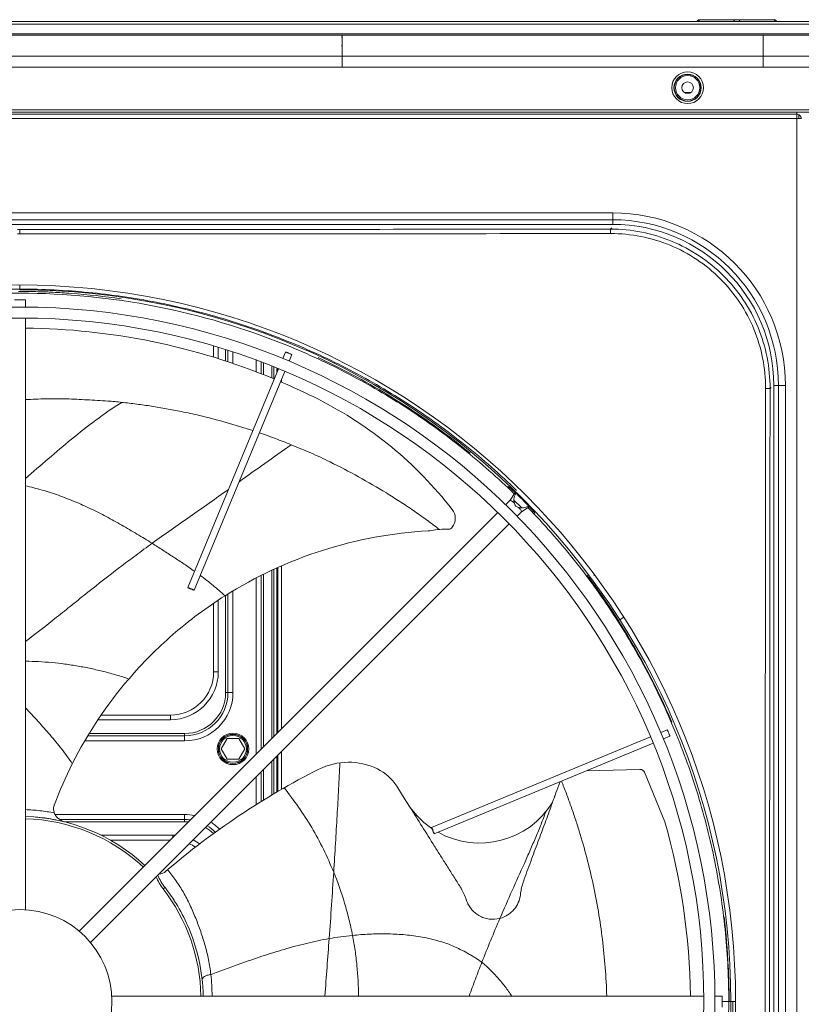
# Model space of a CAD drawing. Units: millimetres. Extents: x -81 to 1567, y 1375 to 2665.
# Drawn here: x 300 to 640, y 1974 to 2402 of the extents above; entities that cross this region are included whole.
import ezdxf

# ---------------------------------------------------------------- set-up
doc = ezdxf.new("R2010")
doc.units = ezdxf.units.MM
doc.layers.get('0').update_dxf_attribs({"lineweight": 15})

msp = doc.modelspace()

# ---------------------------------------------------------------- linework, layer by layer
at = {"linetype": 'Continuous'}
for p, q in [((627.75, 2401.7), (595.25, 2401.7)), ((-30, 2400.9), (1253.06, 2400.9)), ((1253, 2399.73), (-30, 2399.73)), ((-30, 2395.48), (1253, 2395.48)), ((1223, 2394.9), (0, 2394.9)), ((440, 2394.9), (439.99, 2393.93)), ((440, 2394.61), (440, 2385.82)), ((623, 2394.9), (623, 2381.12)), ((440, 2385.82), (-51.13, 2385.81)), ((440, 2385.82), (440, 2381.12)), ((1274.13, 2385.81), (440, 2385.82)), ((-51.2, 2381.11), (440, 2381.12)), ((440, 2381.12), (1274.19, 2381.11)), ((588.65, 2370.11), (591.58, 2370.11)), ((-81, 2362.51), (1304, 2362.51)), ((637.5, 2358.76), (-80.5, 2358.76)), ((-80, 2361.51), (1303, 2361.51)), ((-78.6, 2360.66), (637.5, 2360.66)), ((637.5, 1562.11), (637.5, 2361.51)), ((638.5, 2360.39), (638.5, 2358.66)), ((42.67, 2317.73), (557.57, 2317.73)), ((557.57, 2312.73), (557.57, 2317.73)), ((557.57, 2314.73), (42.67, 2314.73)), ((557.57, 2312.73), (42.67, 2312.73)), ((557.14, 2311.18), (556.64, 2310.68)), ((300.01, 2310.49), (299.01, 2310.49)), ((299.01, 2308.58), (300.01, 2308.58)), ((300.01, 2308.58), (300.01, 2310.49)), ((300, 2284.32), (300.01, 2286.39)), ((302.49, 2276.79), (302.49, 2279.89)), ((302.49, 2014.83), (302.49, 2271.99)), ((384.25, 2255), (384.25, 2259.83)), ((386.25, 2259.23), (386.25, 2254.38)), ((389.46, 2253.35), (389.46, 2258.24)), ((390.46, 2257.92), (390.46, 2253.03)), ((392.65, 2257.21), (392.65, 2252.29)), ((415.42, 2257.25), (414.23, 2254.39)), ((418.19, 2256.1), (417, 2253.24)), ((402.65, 2248.68), (402.65, 2253.73)), ((404.85, 2247.83), (404.85, 2252.92)), ((405.85, 2252.54), (405.85, 2247.43)), ((412.4, 2249.95), (373, 2154.85)), ((415.17, 2248.81), (375.78, 2153.71)), ((409.45, 2245.98), (409.45, 2251.14)), ((410.45, 2250.74), (410.45, 2245.56)), ((411.65, 2250.25), (411.65, 2248.16)), ((412.09, 2250.08), (412.09, 2249.21)), ((413.65, 2245.15), (413.65, 2244.21)), ((627.57, 1707.13), (627.57, 2242.73)), ((632.57, 2242.73), (627.57, 2242.73)), ((629.57, 1707.13), (629.57, 2242.73)), ((632.57, 2242.73), (632.57, 1707.13)), ((625.94, 2241.37), (626.44, 2241.87)), ((512.18, 2198.74), (511.96, 2198.83)), ((513.02, 2192.78), (515.22, 2196.18)), ((511.07, 2190.83), (513.02, 2192.78)), ((518.09, 2189.46), (514.64, 2192.9)), ((325.79, 2005.55), (507.68, 2187.44)), ((516.02, 2185.89), (517.97, 2187.83)), ((517.97, 2187.83), (521.35, 2190.02)), ((523.78, 2186.99), (523.69, 2187.21)), ((330.74, 2000.6), (512.63, 2182.49)), ((409.45, 2089.21), (409.45, 2162.37)), ((410.45, 2162.83), (410.45, 2090.21)), ((411.65, 2163.38), (411.65, 2091.41)), ((412.09, 2163.57), (412.09, 2091.85)), ((413.65, 2164.27), (413.65, 2093.41)), ((402.65, 2082.41), (402.65, 2159.01)), ((404.85, 2084.61), (404.85, 2160.13)), ((405.85, 2160.63), (405.85, 2085.61)), ((546.39, 2160.17), (547.18, 2159.22)), ((547.15, 2159.26), (546.44, 2160.11)), ((547.18, 2159.22), (547.21, 2159.19)), ((547.26, 2159.13), (547.29, 2159.08)), ((547.29, 2159.08), (547.33, 2159.04)), ((547.33, 2159.04), (547.37, 2158.99)), ((547.37, 2158.99), (547.43, 2158.91)), ((547.43, 2158.91), (547.49, 2158.83)), ((547.49, 2158.83), (547.55, 2158.75)), ((547.55, 2158.75), (547.58, 2158.71)), ((547.58, 2158.71), (547.58, 2158.71)), ((392.65, 2153.41), (392.65, 2109.23)), ((386.25, 2149.39), (386.25, 2118.23)), ((389.46, 2109.23), (389.46, 2151.45)), ((390.46, 2152.07), (390.46, 2109.23)), ((384.25, 2118.23), (384.25, 2148.05)), ((558.68, 2142.68), (559.97, 2140.68)), ((559.97, 2140.69), (559.97, 2140.69)), ((559.97, 2140.68), (560.02, 2140.59)), ((560.02, 2140.59), (560.08, 2140.51)), ((560.08, 2140.51), (560.13, 2140.42)), ((560.13, 2140.42), (560.16, 2140.37)), ((560.16, 2140.37), (560.19, 2140.32)), ((560.19, 2140.32), (560.22, 2140.27)), ((560.22, 2140.27), (560.25, 2140.22)), ((560.25, 2140.22), (560.28, 2140.17)), ((560.28, 2140.17), (560.3, 2140.13)), ((560.3, 2140.13), (560.32, 2140.11)), ((560.32, 2140.11), (560.33, 2140.08)), ((560.94, 2139), (560.33, 2140.08)), ((562.2, 2141.78), (560.55, 2140.64)), ((560.87, 2138.96), (560.84, 2139)), ((560.87, 2138.96), (560.84, 2139)), ((560.87, 2139.12), (560.91, 2139.05)), ((384.25, 2118.23), (386.25, 2118.23)), ((389.46, 2109.23), (392.65, 2109.23)), ((365.45, 2097.43), (334.02, 2097.43)), ((335.37, 2099.43), (365.45, 2099.43)), ((365.45, 2097.43), (365.45, 2099.43)), ((578.43, 2091.82), (581.29, 2093)), ((371.65, 2090.43), (329.58, 2090.43)), ((330.18, 2091.43), (371.65, 2091.43)), ((371.65, 2088.23), (371.65, 2091.43)), ((390.05, 2089.23), (387.46, 2084.73)), ((395.25, 2089.23), (390.05, 2089.23)), ((397.85, 2084.73), (395.25, 2089.23)), ((478.89, 2050.59), (573.99, 2089.98)), ((579.58, 2089.04), (582.43, 2090.23)), ((371.65, 2088.23), (328.28, 2088.23)), ((387.46, 2084.73), (390.05, 2080.23)), ((395.25, 2080.23), (397.85, 2084.73)), ((480.04, 2047.82), (575.14, 2087.21)), ((390.05, 2080.23), (395.25, 2080.23)), ((410.45, 2080.32), (410.45, 2065.22)), ((411.65, 2081.52), (411.65, 2065.93)), ((412.09, 2081.95), (412.09, 2066.18)), ((413.65, 2083.52), (413.65, 2067.09)), ((409.45, 2064.63), (409.45, 2079.32)), ((439.09, 2078.69), (439.09, 2078.68)), ((439.09, 2078.69), (439.09, 2078.68)), ((546.21, 2075.22), (569.42, 2075.83)), ((402.65, 2060.46), (402.65, 2072.52)), ((404.85, 2061.83), (404.85, 2074.71)), ((405.85, 2075.71), (405.85, 2062.45)), ((580.17, 2053.1), (571.37, 2074.55)), ((467.49, 2062.64), (463.79, 2068.52)), ((532.37, 2064.03), (532.35, 2063.98)), ((531.41, 2061.42), (531.4, 2061.4)), ((315.32, 2056.23), (371.65, 2056.23)), ((371.65, 2053.04), (371.65, 2056.23)), ((317.33, 2054.04), (371.65, 2054.04)), ((371.65, 2053.04), (319.45, 2053.04)), ((335.29, 2047.23), (366.45, 2047.23)), ((366.45, 2046.21), (366.45, 2047.23)), ((365.27, 2045.03), (339.45, 2045.03)), ((363.12, 2024.5), (362.33, 2023.89)), ((340.02, 1977.3), (597.18, 1977.3)), ((601.98, 1977.3), (605.08, 1977.3)), ((608, 1974.93), (605.16, 1974.93)), ((608.15, 1974.94), (610.96, 1974.94))]:
    msp.add_line(p, q, dxfattribs=at)
for points in [[(595.25, 2401.7), (595.21, 2401.7), (595.17, 2401.69), (595.14, 2401.69), (595.1, 2401.69), (595.06, 2401.68), (595.03, 2401.67), (594.99, 2401.66), (594.96, 2401.65), (594.92, 2401.64), (594.89, 2401.63), (594.85, 2401.62), (594.82, 2401.6), (594.78, 2401.58), (594.75, 2401.57), (594.72, 2401.55), (594.69, 2401.53), (594.66, 2401.51), (594.63, 2401.48), (594.6, 2401.46), (594.57, 2401.44), (594.55, 2401.41), (594.52, 2401.38), (594.5, 2401.36), (594.47, 2401.33), (594.45, 2401.3), (594.43, 2401.27), (594.41, 2401.24), (594.39, 2401.21), (594.37, 2401.18), (594.35, 2401.14), (594.34, 2401.11), (594.32, 2401.08), (594.31, 2401.04), (594.3, 2401.01), (594.28, 2400.97), (594.28, 2400.94), (594.27, 2400.9)], [(628.73, 2400.9), (628.72, 2400.94), (628.71, 2400.97), (628.7, 2401.01), (628.69, 2401.04), (628.68, 2401.08), (628.66, 2401.11), (628.65, 2401.14), (628.63, 2401.18), (628.61, 2401.21), (628.59, 2401.24), (628.57, 2401.27), (628.55, 2401.3), (628.53, 2401.33), (628.5, 2401.36), (628.48, 2401.38), (628.45, 2401.41), (628.42, 2401.44), (628.4, 2401.46), (628.37, 2401.48), (628.34, 2401.51), (628.31, 2401.53), (628.28, 2401.55), (628.25, 2401.57), (628.21, 2401.58), (628.18, 2401.6), (628.15, 2401.62), (628.11, 2401.63), (628.08, 2401.64), (628.04, 2401.65), (628.01, 2401.66), (627.97, 2401.67), (627.93, 2401.68), (627.9, 2401.69), (627.86, 2401.69), (627.82, 2401.69), (627.79, 2401.7), (627.75, 2401.7)], [(440, 2394.9), (440, 2394.89), (440, 2394.87), (440, 2394.83)], [(439.99, 2390.66), (439.99, 2390.28), (440, 2389.89)], [(639.5, 2358.66), (639.5, 2358.7), (639.5, 2358.74), (639.5, 2358.79), (639.49, 2358.83), (639.49, 2358.88), (639.48, 2358.93), (639.48, 2358.97), (639.47, 2359.02), (639.46, 2359.07), (639.45, 2359.12), (639.43, 2359.17), (639.42, 2359.22), (639.4, 2359.27), (639.39, 2359.32), (639.37, 2359.37), (639.35, 2359.42), (639.33, 2359.47), (639.3, 2359.52), (639.28, 2359.57), (639.25, 2359.62), (639.22, 2359.67), (639.2, 2359.72), (639.16, 2359.76), (639.13, 2359.81), (639.1, 2359.86), (639.06, 2359.9), (639.03, 2359.95), (638.99, 2359.99), (638.95, 2360.04), (638.91, 2360.08)], [(547.21, 2159.19), (547.24, 2159.15), (547.26, 2159.13)], [(547.58, 2158.71), (548.98, 2156.8), (550.42, 2154.81), (551.84, 2152.82), (553.24, 2150.81), (554.62, 2148.79), (555.99, 2146.77), (557.35, 2144.73), (558.68, 2142.68)], [(306.08, 2055.18), (306.93, 2055.11), (307.88, 2055.02), (308.83, 2054.93), (309.78, 2054.82), (310.72, 2054.7), (311.66, 2054.57), (312.59, 2054.43), (313.51, 2054.28), (314.43, 2054.11), (315.35, 2053.94), (315.86, 2053.84)]]:
    msp.add_lwpolyline(points, dxfattribs=at)
for centre, radius in [((590.12, 2372.13), 6.92), ((590.12, 2372.13), 5.92), ((590.12, 2372.13), 5.78), ((590.12, 2372.13), 5.28), ((590.12, 2372.13), 2.5), ((299.51, 1974.94), 311.45), ((300.09, 1974.9), 301.9), ((300.09, 1974.9), 297.1), ((392.65, 2084.73), 6.85), ((392.65, 2084.73), 6.36), ((392.65, 2084.73), 6.3), ((392.65, 2084.73), 5.81), ((300.09, 1974.9), 40)]:
    msp.add_circle(centre, radius, dxfattribs=at)
for centre, radius, start, end in [((637.5, 2358.66), 2, 45.232, 90), ((637.5, 2358.66), 2, 0, 45.232), ((557.57, 2242.73), 75, 0, 90), ((557.57, 2242.73), 72, 0, 90), ((557.57, 2242.73), 70, 0, 90), ((299.51, 1975.54), 308.04, 88.4188, 89.9997), ((299.51, 1974.94), 309.37, 360, 89.9085), ((299.49, 1975.01), 308.58, 87.2227, 88.419), ((299.47, 1974.66), 308.93, 85.7463, 87.2227), ((299.46, 1974.44), 309.15, 81.7056, 85.7461), ((300.1, 1980.43), 287.18, 67.3788, 89.5236), ((299.4, 1974.76), 308.86, 63.5922, 65.069), ((300.1, 1980.43), 287.18, 63.1651, 66.7803), ((352.04, 2083.1), 172.12, 37.9011, 63.1651), ((300.13, 1975.56), 308.13, 44.542, 45.3573), ((482.8, 2184.9), 6.41, 323.0081, 37.901), ((487.83, 1995.03), 184.78, 93.2073, 122.2658), ((484.96, 2146.56), 33.69, 87.8847, 100.4518), ((486.28, 2182.28), 2.05, 267.8847, 323.0081), ((299.69, 1974.7), 308.54, 32.1759, 36.9366), ((541.29, 2154.4), 7.61, 39.022, 39.6485), ((547.36, 2159.4), 0.248, 213.6665, 219.6694), ((539.74, 2153.15), 9.6, 38.6763, 39.0336), ((299.82, 1975.15), 308.35, 32.4693, 36.5332), ((553.02, 2135.96), 8.4, 29.5668, 30.1601), ((554.35, 2136.73), 6.85, 29.3381, 29.5547), ((560.53, 2140.23), 0.246, 209.283, 215.3266), ((561.79, 2139.54), 1.01, 209.161, 212.1102), ((299.22, 1974.79), 308.96, 23.1656, 32.1057), ((487.83, 1995.03), 184.78, 139.4709, 153.2454), ((365.45, 2118.23), 20.8, 270, 0), ((365.45, 2118.23), 18.8, 270, 0), ((371.65, 2109.23), 21, 270, 0), ((371.65, 2109.23), 18.8, 270, 0), ((371.65, 2109.23), 17.81, 270, 0), ((487.94, 1994.98), 184.9, 153.2475, 159.24), ((577.73, 1782.51), 328.5, 116.7468, 130.7011), ((442.83, 2050.19), 28.74, 64.1493, 116.7469), ((446.41, 2057.58), 20.53, 32.2004, 64.1492), ((569.47, 2073.77), 2.05, 22.2917, 91.4875), ((586.04, 2044.74), 57.04, 159.7975, 160.234), ((499.81, 2080.95), 37.15, 209.5317, 235.9877), ((499.81, 2080.95), 37.15, 240.8549, 328.2513), ((300.2, 1975.9), 79.5, 47.0735, 88.3526), ((300.2, 1975.9), 78.5, 47.0999, 88.3316), ((371.65, 2035.23), 21, 78.0153, 90), ((321.74, 2060.72), 8.01, 253.0793, 253.6224), ((321.74, 2060.74), 8.03, 253.6231, 255.7547), ((371.65, 2035.23), 18.8, 82.4813, 90), ((371.65, 2035.23), 17.81, 84.9861, 90), ((371.65, 2035.23), 17.81, 45.3865, 59.4465), ((371.65, 2035.23), 18.8, 44.8916, 58.6644), ((371.65, 2035.23), 21, 43.925, 57.2122), ((304.18, 1973.72), 287.18, 0.7148, 16.0461), ((366.45, 2027.23), 20, 87.1536, 90), ((366.45, 2027.23), 17.8, 56.2421, 66.1487), ((366.45, 2027.23), 20, 54.1274, 63.7302), ((360.26, 2035.34), 5, 272.5892, 310.7019), ((300.2, 1975.9), 79.5, 32.915, 37.6846), ((300.2, 1975.9), 78.5, 1.0245, 37.6846), ((300.2, 1975.9), 79.5, 32.6179, 32.915), ((300.2, 1975.9), 79.5, 24.623, 32.6179), ((299.01, 1974.9), 309.14, 2.788, 6.8452), ((300.2, 1975.9), 79.5, 24.0876, 24.623), ((300.2, 1975.9), 79.5, 1.0117, 24.0876), ((299.61, 1974.93), 308.54, 1.309, 2.7872), ((300.17, 1974.94), 307.98, 0.0001, 1.3089), ((300.93, 1974.93), 307.06, 352.2903, 360), ((299.03, 1974.97), 310.74, 352.3308, 359.9931)]:
    msp.add_arc(centre, radius, start, end, dxfattribs=at)
for centre, major_axis, ratio, start_param, end_param in [((522.22, 2197.03), (6.64, 6.64), 0.548178, -3.634825, -3.394707), ((519.69, 2194.5), (4.2, 4.2), 0.589589, 2.764201, 3.518984), ((522.22, 2197.03), (6.64, 6.64), 0.548178, -2.888478, -2.64836)]:
    msp.add_ellipse(centre, major_axis=major_axis, ratio=ratio, start_param=start_param, end_param=end_param, dxfattribs=at)
for points, knots in [([(595.6, 2401.7), (595.53, 2401.7), (595.37, 2401.65), (595.17, 2401.47), (595.04, 2401.21), (594.99, 2401), (594.97, 2400.9)], [0, 0, 0, 0, 0.197014, 0.434253, 0.710883, 1, 1, 1, 1]), ([(610.23, 2400.9), (610.24, 2401), (610.29, 2401.21), (610.43, 2401.47), (610.62, 2401.65), (610.78, 2401.7), (610.86, 2401.7)], [0, 0, 0, 0, 0.289117, 0.565747, 0.802986, 1, 1, 1, 1]), ([(612.14, 2401.7), (612.21, 2401.7), (612.37, 2401.65), (612.57, 2401.47), (612.71, 2401.21), (612.76, 2401), (612.77, 2400.9)], [0, 0, 0, 0, 0.197014, 0.434253, 0.710883, 1, 1, 1, 1]), ([(628.02, 2400.9), (628.01, 2401), (627.96, 2401.21), (627.82, 2401.47), (627.63, 2401.65), (627.47, 2401.7), (627.39, 2401.7)], [0, 0, 0, 0, 0.289117, 0.565747, 0.802986, 1, 1, 1, 1]), ([(637.5, 2358.76), (637.58, 2358.76), (637.9, 2358.76), (638.21, 2358.75), (638.45, 2358.74)], [0, 0, 0, 0, 0.259784, 1, 1, 1, 1]), ([(638.45, 2358.74), (638.59, 2358.74), (638.85, 2358.73), (639.15, 2358.71), (639.33, 2358.7), (639.42, 2358.69), (639.47, 2358.68), (639.5, 2358.66), (639.5, 2358.66)], [0, 0, 0, 0, 0.409942, 0.726153, 0.841829, 0.926419, 0.978768, 1, 1, 1, 1]), ([(556.64, 2310.68), (535.25, 2310.65), (449.71, 2310.55), (364.17, 2310.49), (300.01, 2310.49)], [0, 0, 0, 0, 0.249972, 1, 1, 1, 1]), ([(300.01, 2308.58), (321.4, 2308.58), (374.88, 2308.59), (460.44, 2308.63), (524.61, 2308.71), (556.69, 2308.74)], [0, 0, 0, 0, 0.250027, 0.62504, 1, 1, 1, 1]), ([(556.69, 2308.74), (556.69, 2308.98), (556.68, 2309.42), (556.68, 2309.95), (556.66, 2310.31), (556.66, 2310.49), (556.65, 2310.61), (556.64, 2310.66), (556.64, 2310.68)], [0, 0, 0, 0, 0.360237, 0.690447, 0.819183, 0.914908, 0.97446, 1, 1, 1, 1]), ([(556.64, 2310.68), (561.17, 2310.68), (570.26, 2309.8), (583.35, 2305.85), (595.43, 2299.41), (606.01, 2290.74), (614.68, 2280.16), (621.12, 2268.08), (625.07, 2254.99), (625.94, 2245.9), (625.94, 2241.37)], [0, 0, 0, 0, 0.124989, 0.249987, 0.374993, 0.500003, 0.625012, 0.750017, 0.875014, 1, 1, 1, 1]), ([(624, 2241.42), (624.01, 2245.82), (623.14, 2254.65), (619.32, 2267.37), (613.07, 2279.1), (604.64, 2289.38), (594.36, 2297.8), (582.64, 2304.06), (569.91, 2307.88), (561.09, 2308.75), (556.69, 2308.74)], [0, 0, 0, 0, 0.124983, 0.24998, 0.374985, 0.499998, 0.625009, 0.750018, 0.875015, 1, 1, 1, 1]), ([(84.37, 2197.07), (91.5, 2204), (106.44, 2217.17), (130.63, 2234.68), (156.4, 2249.79), (183.51, 2262.33), (211.69, 2272.21), (240.7, 2279.32), (270.26, 2283.63), (300.09, 2285.06), (329.92, 2283.63), (359.48, 2279.33), (388.48, 2272.21), (416.67, 2262.33), (443.78, 2249.79), (469.55, 2234.69), (493.75, 2217.2), (508.69, 2204.03), (515.82, 2197.1)], [0, 0, 0, 0, 0.0625, 0.125, 0.1875, 0.25, 0.3125, 0.375, 0.4375, 0.5, 0.5625, 0.625, 0.6875, 0.75, 0.8125, 0.875, 0.9375, 1, 1, 1, 1]), ([(85.37, 2195.53), (92.47, 2202.43), (107.33, 2215.56), (131.41, 2233.01), (157.06, 2248.06), (184.04, 2260.57), (212.09, 2270.43), (240.97, 2277.55), (270.39, 2281.85), (309.97, 2283.77), (359.51, 2278.98), (407.2, 2264.76), (443.15, 2248.11), (468.8, 2233.05), (492.87, 2215.6), (507.73, 2202.47), (514.83, 2195.57)], [0, 0, 0, 0, 0.062518, 0.125036, 0.187555, 0.250073, 0.312591, 0.375109, 0.437627, 0.500145, 0.625036, 0.749928, 0.812446, 0.874964, 0.937482, 1, 1, 1, 1]), ([(302.49, 2279.89), (302.49, 2279.89), (302.47, 2279.9), (302.44, 2279.91), (302.38, 2279.91), (302.26, 2279.92), (302.06, 2279.94), (301.76, 2279.95), (301.4, 2279.96), (300.84, 2279.97), (300.09, 2279.97), (299.34, 2279.97), (298.77, 2279.96), (298.41, 2279.95), (298.12, 2279.94), (297.92, 2279.92), (297.8, 2279.91), (297.74, 2279.91), (297.71, 2279.9), (297.69, 2279.89), (297.69, 2279.89)], [0, 0, 0, 0, 0.002947, 0.010326, 0.022336, 0.038907, 0.085105, 0.147201, 0.222828, 0.309089, 0.5, 0.690911, 0.777172, 0.852799, 0.914895, 0.961093, 0.977664, 0.989674, 0.997053, 1, 1, 1, 1]), ([(418.19, 2256.1), (418.19, 2256.11), (418.14, 2256.13), (418.08, 2256.17), (417.95, 2256.23), (417.78, 2256.31), (417.58, 2256.4), (417.25, 2256.54), (416.82, 2256.72), (416.39, 2256.9), (416.06, 2257.03), (415.85, 2257.11), (415.68, 2257.17), (415.54, 2257.22), (415.47, 2257.23), (415.42, 2257.26), (415.42, 2257.25)], [0, 0, 0, 0, 0.010173, 0.038757, 0.08497, 0.147087, 0.222738, 0.309027, 0.5, 0.690973, 0.777262, 0.852913, 0.91503, 0.961243, 0.989827, 1, 1, 1, 1]), ([(436.76, 2251.38), (447.26, 2246.17), (467.67, 2234.55), (486.62, 2220.68), (495.67, 2213.23)], [0, 0, 0, 0, 0.5, 1, 1, 1, 1]), ([(624, 2241.42), (623.97, 2230.32), (623.99, 2213.67), (623.94, 2191.46), (623.94, 2174.81), (623.91, 2160.93), (623.91, 2149.83), (623.89, 2138.73), (623.89, 2124.85), (623.85, 2091.54), (623.84, 2041.57), (623.82, 1974.94), (623.83, 1908.32), (623.85, 1858.35), (623.89, 1825.04), (623.9, 1802.83), (623.93, 1780.63), (623.94, 1758.42), (623.97, 1741.77), (623.98, 1725.12), (624, 1714.02), (624, 1708.47)], [0, 0, 0, 0, 0.062489, 0.093735, 0.124982, 0.15623, 0.171854, 0.187478, 0.218727, 0.249977, 0.374985, 0.5, 0.625015, 0.750023, 0.781273, 0.812522, 0.875018, 0.906265, 0.937511, 0.968756, 1, 1, 1, 1]), ([(624, 2241.42), (624.24, 2241.42), (624.69, 2241.42), (625.22, 2241.41), (625.56, 2241.4), (625.74, 2241.39), (625.86, 2241.38), (625.92, 2241.38), (625.94, 2241.37)], [0, 0, 0, 0, 0.37281, 0.690339, 0.814362, 0.909258, 0.971797, 1, 1, 1, 1]), ([(625.94, 1708.52), (625.82, 1797.32), (625.66, 1974.94), (625.82, 2152.56), (625.94, 2241.37)], [0, 0, 0, 0, 0.499974, 1, 1, 1, 1]), ([(338.22, 2235.95), (336.72, 2236.05), (333.73, 2236.18), (329.25, 2236.46), (324.78, 2236.71), (318.83, 2236.95), (312.88, 2236.97), (306.94, 2236.77), (303.97, 2236.65), (302.49, 2236.57)], [0, 0, 0, 0, 0.125978, 0.251512, 0.376658, 0.501542, 0.750931, 0.875543, 1, 1, 1, 1]), ([(344.34, 2235.37), (340.49, 2232.94), (333.04, 2227.81), (322.52, 2219.44), (312.42, 2210.86), (305.78, 2205.14), (302.49, 2202.27)], [0, 0, 0, 0, 0.256005, 0.507632, 0.754743, 1, 1, 1, 1]), ([(344.34, 2235.37), (343.32, 2235.5), (341.29, 2235.7), (339.24, 2235.87), (338.22, 2235.95)], [0, 0, 0, 0, 0.50017, 1, 1, 1, 1]), ([(344.34, 2235.37), (345.42, 2235.27), (347.58, 2235.02), (351.89, 2234.48), (357.28, 2233.71), (363.74, 2232.63), (368.03, 2231.81), (370.17, 2231.37)], [0, 0, 0, 0, 0.124424, 0.249092, 0.49889, 0.749226, 1, 1, 1, 1]), ([(370.17, 2231.37), (372.79, 2230.84), (383.27, 2228.53), (393.61, 2225.61), (401.26, 2223.08)], [0, 0, 0, 0, 0.248979, 1, 1, 1, 1]), ([(404.11, 2222.12), (406.43, 2221.32), (411.06, 2219.66), (415.64, 2217.89), (417.92, 2216.96)], [0, 0, 0, 0, 0.499529, 1, 1, 1, 1]), ([(417.92, 2216.96), (414.08, 2214.27), (406.52, 2208.91), (399.01, 2203.48), (395.28, 2200.8)], [0, 0, 0, 0, 0.505642, 1, 1, 1, 1]), ([(434.79, 2209.46), (432.04, 2210.86), (426.45, 2213.45), (420.76, 2215.81), (417.91, 2216.96)], [0, 0, 0, 0, 0.500868, 1, 1, 1, 1]), ([(482.19, 2180.13), (480.41, 2181.61), (476.68, 2184.36), (471, 2188.38), (465.2, 2192.25), (457.32, 2197.24), (447.26, 2203.13), (438.98, 2207.43), (434.79, 2209.46)], [0, 0, 0, 0, 0.124211, 0.248804, 0.373736, 0.498974, 0.749854, 1, 1, 1, 1]), ([(302.49, 2199.12), (303.7, 2198.83), (306.11, 2198.21), (309.72, 2197.27), (313.31, 2196.21), (316.86, 2194.99), (320.38, 2193.65), (323.88, 2192.26), (327.36, 2190.76), (330.79, 2189.16), (334.2, 2187.46), (338.73, 2185.11), (343.2, 2182.65), (347.63, 2180.08), (350.94, 2178.1), (354.25, 2176.12), (356.46, 2174.78), (357.55, 2174.09)], [0, 0, 0, 0, 0.061354, 0.122765, 0.184292, 0.246011, 0.307936, 0.36999, 0.432193, 0.49462, 0.557276, 0.620077, 0.746076, 0.809313, 0.872707, 0.936285, 1, 1, 1, 1]), ([(390.67, 2197.5), (387.89, 2195.52), (382.35, 2191.6), (374.02, 2185.78), (365.76, 2179.96), (360.27, 2176.07), (357.55, 2174.09)], [0, 0, 0, 0, 0.252423, 0.502254, 0.751317, 1, 1, 1, 1]), ([(516.65, 2194.8), (516.14, 2195.3), (515.4, 2196.02), (514.42, 2196.92), (513.78, 2197.49), (513.22, 2197.97), (512.77, 2198.35), (512.44, 2198.59), (512.25, 2198.72), (512.18, 2198.74)], [0, 0, 0, 0, 0.35631, 0.519846, 0.666393, 0.791206, 0.890283, 0.960523, 1, 1, 1, 1]), ([(515.5, 2195.91), (515.38, 2195.67), (514.94, 2194.73), (514.64, 2193.68), (514.64, 2192.9)], [0, 0, 0, 0, 0.258071, 1, 1, 1, 1]), ([(513.01, 2192.77), (513.01, 2192.77), (513.01, 2192.78), (513.02, 2192.78), (513.02, 2192.78)], [0, 0, 0, 0, 0.50279, 1, 1, 1, 1]), ([(513.02, 2192.78), (513.03, 2192.79), (513.06, 2192.8), (513.09, 2192.8), (513.1, 2192.8)], [0, 0, 0, 0, 0.69246, 1, 1, 1, 1]), ([(513.1, 2192.8), (513.19, 2192.79), (513.42, 2192.67), (513.81, 2192.41), (514.32, 2192.01), (514.68, 2191.69), (514.88, 2191.51)], [0, 0, 0, 0, 0.126598, 0.343758, 0.640988, 1, 1, 1, 1]), ([(523.69, 2187.21), (523.66, 2187.28), (523.54, 2187.47), (523.29, 2187.8), (522.92, 2188.26), (522.44, 2188.82), (521.86, 2189.47), (520.96, 2190.44), (520.24, 2191.19), (519.74, 2191.7)], [0, 0, 0, 0, 0.039851, 0.110398, 0.209657, 0.334504, 0.480944, 0.644264, 1, 1, 1, 1]), ([(516.7, 2189.69), (516.88, 2189.49), (517.19, 2189.13), (517.59, 2188.63), (517.85, 2188.24), (517.98, 2188.01), (517.99, 2187.91)], [0, 0, 0, 0, 0.358745, 0.65586, 0.873109, 1, 1, 1, 1]), ([(517.97, 2187.83), (517.97, 2187.83), (517.96, 2187.83), (517.96, 2187.82), (517.96, 2187.82)], [0, 0, 0, 0, 0.49721, 1, 1, 1, 1]), ([(517.99, 2187.91), (517.99, 2187.9), (517.99, 2187.88), (517.98, 2187.84), (517.97, 2187.83)], [0, 0, 0, 0, 0.308146, 1, 1, 1, 1]), ([(518.09, 2189.46), (518.35, 2189.45), (519.39, 2189.55), (520.38, 2189.95), (521.09, 2190.3)], [0, 0, 0, 0, 0.245177, 1, 1, 1, 1]), ([(520.75, 2189.64), (527.65, 2182.54), (540.78, 2167.68), (558.22, 2143.6), (573.27, 2117.95), (585.77, 2090.98), (595.63, 2062.93), (602.74, 2034.05), (607.04, 2004.63), (608, 1984.83), (608, 1974.93)], [0, 0, 0, 0, 0.125, 0.25, 0.375, 0.5, 0.625, 0.75, 0.875, 1, 1, 1, 1]), ([(302.49, 2131.37), (307.06, 2134.83), (313.83, 2140.17), (322.79, 2147.38), (331.86, 2154.63), (341.04, 2161.83), (350.43, 2168.85), (355.16, 2172.36), (357.55, 2174.09)], [0, 0, 0, 0, 0.2468, 0.370727, 0.495357, 0.746447, 0.872965, 1, 1, 1, 1]), ([(375.94, 2161.95), (374.44, 2163.01), (371.41, 2165.09), (366.8, 2168.12), (362.17, 2171.11), (359.1, 2173.11), (357.55, 2174.09)], [0, 0, 0, 0, 0.250095, 0.500424, 0.750587, 1, 1, 1, 1]), ([(389.18, 2151.28), (387.48, 2152.81), (383.99, 2155.87), (380.33, 2158.74), (378.44, 2160.14)], [0, 0, 0, 0, 0.493229, 1, 1, 1, 1]), ([(547.24, 2159.15), (547.27, 2159.12), (547.38, 2158.97), (547.49, 2158.82), (547.58, 2158.71)], [0, 0, 0, 0, 0.229805, 1, 1, 1, 1]), ([(549.4, 2160.4), (549.42, 2160.39), (549.5, 2160.3), (549.57, 2160.21), (549.63, 2160.14)], [0, 0, 0, 0, 0.215063, 1, 1, 1, 1]), ([(373, 2154.85), (373.01, 2154.86), (373.06, 2154.84), (373.13, 2154.83), (373.27, 2154.78), (373.44, 2154.72), (373.65, 2154.63), (373.98, 2154.51), (374.41, 2154.33), (374.84, 2154.15), (375.17, 2154.01), (375.37, 2153.91), (375.54, 2153.84), (375.67, 2153.78), (375.72, 2153.74), (375.78, 2153.71), (375.78, 2153.71)], [0, 0, 0, 0, 0.010173, 0.038757, 0.08497, 0.147087, 0.222738, 0.309027, 0.5, 0.690973, 0.777262, 0.852913, 0.91503, 0.961243, 0.989827, 1, 1, 1, 1]), ([(375.78, 2153.71), (375.77, 2153.7), (375.72, 2153.72), (375.65, 2153.73), (375.51, 2153.78), (375.34, 2153.84), (375.13, 2153.92), (374.8, 2154.05), (374.37, 2154.23), (373.94, 2154.41), (373.61, 2154.55), (373.41, 2154.65), (373.24, 2154.72), (373.11, 2154.78), (373.05, 2154.82), (373, 2154.84), (373, 2154.85)], [0, 0, 0, 0, 0.010173, 0.038757, 0.08497, 0.147087, 0.222738, 0.309027, 0.5, 0.690973, 0.777262, 0.852913, 0.91503, 0.961243, 0.989827, 1, 1, 1, 1]), ([(389.18, 2151.28), (381.23, 2146.26), (366.34, 2135.18), (353.28, 2122.01), (347.38, 2115.11)], [0, 0, 0, 0, 0.508838, 1, 1, 1, 1]), ([(559.97, 2140.69), (559.99, 2140.64), (560.1, 2140.48), (560.2, 2140.31), (560.27, 2140.18)], [0, 0, 0, 0, 0.266535, 1, 1, 1, 1]), ([(583.25, 2096.32), (581.66, 2100.02), (575.05, 2114.65), (567.28, 2128.77), (560.87, 2138.96)], [0, 0, 0, 0, 0.250095, 1, 1, 1, 1]), ([(347.38, 2115.11), (345.62, 2115.72), (342.04, 2116.89), (336.57, 2118.38), (330.99, 2119.66), (325.34, 2120.76), (319.65, 2121.64), (312.04, 2122.51), (306.3, 2122.81), (302.49, 2122.84)], [0, 0, 0, 0, 0.122421, 0.24661, 0.371968, 0.497841, 0.623855, 0.749708, 1, 1, 1, 1]), ([(302.49, 2102.54), (304.32, 2100.62), (307.04, 2097.72), (310.6, 2093.79), (313.21, 2090.8), (315.77, 2087.75), (318.28, 2084.68), (320.64, 2081.5), (322.12, 2079.32), (322.83, 2078.21)], [0, 0, 0, 0, 0.25046, 0.375635, 0.500832, 0.626049, 0.751107, 0.875739, 1, 1, 1, 1]), ([(582.43, 2090.23), (582.44, 2090.23), (582.42, 2090.29), (582.41, 2090.35), (582.36, 2090.49), (582.3, 2090.66), (582.21, 2090.87), (582.09, 2091.2), (581.91, 2091.63), (581.73, 2092.07), (581.59, 2092.39), (581.49, 2092.6), (581.42, 2092.76), (581.36, 2092.89), (581.32, 2092.95), (581.29, 2093), (581.29, 2093)], [0, 0, 0, 0, 0.010173, 0.038757, 0.08497, 0.147087, 0.222738, 0.309027, 0.5, 0.690973, 0.777262, 0.852913, 0.91503, 0.961243, 0.989827, 1, 1, 1, 1]), ([(439.09, 2078.68), (438.9, 2074.93), (438.5, 2067.29), (437.88, 2055.63), (437.17, 2043.55), (436.67, 2035.35), (436.4, 2031.17)], [0, 0, 0, 0, 0.237096, 0.482066, 0.736357, 1, 1, 1, 1]), ([(414.91, 2067.81), (416.98, 2065.04), (421.22, 2059.49), (427.01, 2050.64), (432.04, 2041.12), (434.99, 2034.53), (436.4, 2031.17)], [0, 0, 0, 0, 0.243515, 0.491465, 0.743713, 1, 1, 1, 1]), ([(534.74, 2070.47), (534.55, 2069.97), (533.81, 2067.96), (533.07, 2065.95), (532.52, 2064.44)], [0, 0, 0, 0, 0.248362, 1, 1, 1, 1]), ([(535.29, 2070.7), (535.38, 2070.48), (535.58, 2070.04), (535.95, 2069.15), (536.59, 2067.59), (537.45, 2065.36), (538.44, 2062.66), (539.72, 2059.04), (541.29, 2054.47), (543.7, 2047.04), (546.38, 2037.54), (550.1, 2021.96), (553.48, 2001.87), (554.75, 1985.55), (555.01, 1977.3)], [0, 0, 0, 0, 0.00757, 0.015112, 0.030152, 0.060097, 0.089979, 0.119923, 0.180211, 0.241053, 0.364117, 0.488768, 0.741982, 1, 1, 1, 1]), ([(315.04, 2060.52), (314.83, 2059.96), (314.61, 2058.72), (314.83, 2057.49), (315.04, 2056.9)], [0, 0, 0, 0, 0.491112, 1, 1, 1, 1]), ([(469.57, 2059.37), (471.31, 2056.59), (474.82, 2051), (479.22, 2043.97), (482.8, 2038.29), (485.52, 2033.98), (487.8, 2030.38), (489.63, 2027.48), (490.55, 2026.02), (491.01, 2025.29)], [0, 0, 0, 0, 0.244042, 0.492303, 0.61785, 0.744331, 0.871729, 0.93576, 1, 1, 1, 1]), ([(519.15, 2028.1), (520.21, 2031.02), (522.32, 2036.77), (524.96, 2043.9), (527.04, 2049.46), (528.54, 2053.52), (530, 2057.48), (530.92, 2060.11), (531.4, 2061.4)], [0, 0, 0, 0, 0.262549, 0.518115, 0.642667, 0.764619, 0.88375, 1, 1, 1, 1]), ([(315.04, 2056.9), (314, 2057.09), (311.91, 2057.46), (307.74, 2058.02), (304.59, 2058.27), (302.49, 2058.35)], [0, 0, 0, 0, 0.251379, 0.501791, 1, 1, 1, 1]), ([(315.04, 2056.9), (315.21, 2056.4), (315.72, 2055.47), (317.13, 2054.03), (318.48, 2053.33), (319.41, 2053.05)], [0, 0, 0, 0, 0.264337, 0.516827, 1, 1, 1, 1]), ([(528.51, 2057.38), (527.87, 2055.54), (526.46, 2051.86), (524.16, 2046.32), (521.72, 2040.68), (518.32, 2032.95), (513.86, 2023.1), (510.35, 2015.13), (508.6, 2011.06)], [0, 0, 0, 0, 0.115578, 0.234665, 0.356775, 0.481335, 0.73674, 1, 1, 1, 1]), ([(480.04, 2047.82), (480.03, 2047.81), (480.01, 2047.87), (479.97, 2047.92), (479.91, 2048.06), (479.83, 2048.22), (479.74, 2048.43), (479.6, 2048.75), (479.42, 2049.18), (479.24, 2049.62), (479.11, 2049.94), (479.03, 2050.16), (478.97, 2050.33), (478.92, 2050.46), (478.91, 2050.53), (478.88, 2050.58), (478.89, 2050.59)], [0, 0, 0, 0, 0.010173, 0.038757, 0.08497, 0.147087, 0.222738, 0.309027, 0.5, 0.690973, 0.777262, 0.852913, 0.91503, 0.961243, 0.989827, 1, 1, 1, 1]), ([(478.89, 2050.59), (478.9, 2050.59), (478.92, 2050.54), (478.96, 2050.48), (479.02, 2050.35), (479.1, 2050.18), (479.19, 2049.98), (479.33, 2049.65), (479.52, 2049.22), (479.69, 2048.79), (479.82, 2048.46), (479.9, 2048.25), (479.96, 2048.08), (480.02, 2047.94), (480.03, 2047.87), (480.05, 2047.82), (480.04, 2047.82)], [0, 0, 0, 0, 0.010173, 0.038757, 0.08497, 0.147087, 0.222738, 0.309027, 0.5, 0.690973, 0.777262, 0.852913, 0.91503, 0.961243, 0.989827, 1, 1, 1, 1]), ([(359.32, 2029.18), (359.67, 2028.23), (360.56, 2026.38), (361.7, 2024.69), (362.33, 2023.89)], [0, 0, 0, 0, 0.499888, 1, 1, 1, 1]), ([(363.12, 2024.5), (362.48, 2025.32), (361.31, 2027.03), (360.36, 2028.89), (360, 2029.86)], [0, 0, 0, 0, 0.501821, 1, 1, 1, 1]), ([(383.04, 1986.73), (382.91, 1987.79), (382.61, 1989.91), (382.05, 1993.06), (381.34, 1996.18), (380.25, 2000.27), (378.68, 2005.29), (376.5, 2011.19), (373.99, 2016.91), (371.22, 2022.4), (367.92, 2027.48), (365.49, 2030.64), (364.25, 2032.18)], [0, 0, 0, 0, 0.064522, 0.128861, 0.192961, 0.256837, 0.383987, 0.51027, 0.635776, 0.759764, 0.881063, 1, 1, 1, 1]), ([(434.43, 2002.31), (434.8, 2007.17), (435.45, 2016.79), (436.1, 2026.41), (436.4, 2031.17)], [0, 0, 0, 0, 0.505357, 1, 1, 1, 1]), ([(436.4, 2031.17), (438.2, 2026.77), (440.55, 2019.99), (443.06, 2010.75), (444.1, 2006.03), (444.55, 2003.65)], [0, 0, 0, 0, 0.496203, 0.747148, 1, 1, 1, 1]), ([(494.1, 2018.82), (493.9, 2019.38), (493.07, 2021.62), (491.97, 2023.77), (491.01, 2025.29)], [0, 0, 0, 0, 0.247318, 1, 1, 1, 1]), ([(517.48, 2021.24), (517.55, 2021.83), (517.78, 2023.29), (518.3, 2025.6), (518.85, 2027.27), (519.15, 2028.1)], [0, 0, 0, 0, 0.252664, 0.628064, 1, 1, 1, 1]), ([(508.6, 2011.06), (509.82, 2011.42), (512.14, 2012.4), (514.88, 2014.85), (516.74, 2017.86), (517.33, 2020.11), (517.48, 2021.24)], [0, 0, 0, 0, 0.267357, 0.518824, 0.760745, 1, 1, 1, 1]), ([(499.48, 2012.27), (498.82, 2012.63), (497.61, 2013.53), (496.06, 2015.1), (494.9, 2016.9), (494.34, 2018.18), (494.1, 2018.82)], [0, 0, 0, 0, 0.261639, 0.515944, 0.761481, 1, 1, 1, 1]), ([(508.6, 2011.06), (507.11, 2010.67), (504.7, 2010.5), (501.64, 2011.22), (500.17, 2011.87), (499.48, 2012.27)], [0, 0, 0, 0, 0.49174, 0.746311, 1, 1, 1, 1]), ([(500.74, 1991.97), (502, 1995.19), (504.59, 2001.57), (507.25, 2007.92), (508.6, 2011.06)], [0, 0, 0, 0, 0.503104, 1, 1, 1, 1]), ([(434.43, 2002.31), (436.11, 2002.61), (439.48, 2003.06), (442.86, 2003.47), (444.55, 2003.65)], [0, 0, 0, 0, 0.499824, 1, 1, 1, 1]), ([(500.74, 1991.97), (499.79, 1992.71), (498.28, 1993.72), (496.2, 1994.96), (494.09, 1996.17), (491.4, 1997.61), (488.08, 1999.15), (484.66, 2000.45), (479.96, 2001.86), (473.96, 2003.16), (466.64, 2004.09), (460.5, 2004.34), (455.58, 2004.33), (450.67, 2004.2), (446.99, 2003.91), (444.55, 2003.65)], [0, 0, 0, 0, 0.061547, 0.092611, 0.12371, 0.185876, 0.24806, 0.31037, 0.372898, 0.498226, 0.623567, 0.74899, 0.811762, 0.87452, 1, 1, 1, 1]), ([(447.16, 1977.3), (447.11, 1981.74), (446.8, 1988.39), (445.74, 1997.17), (444.99, 2001.5), (444.55, 2003.65)], [0, 0, 0, 0, 0.502601, 0.75207, 1, 1, 1, 1]), ([(383.04, 1986.73), (385.15, 1987.49), (389.35, 1989.04), (396.72, 1991.69), (403.6, 1994.08), (410, 1996.14), (414.82, 1997.62), (419.68, 1998.99), (424.57, 2000.21), (429.49, 2001.32), (432.78, 2002.02), (434.43, 2002.31)], [0, 0, 0, 0, 0.124815, 0.249715, 0.437199, 0.530977, 0.624804, 0.718624, 0.812421, 0.906232, 1, 1, 1, 1]), ([(434.43, 2002.31), (434.12, 1998.16), (433.5, 1989.82), (432.87, 1981.48), (432.55, 1977.3)], [0, 0, 0, 0, 0.498156, 1, 1, 1, 1]), ([(495.24, 1977.3), (496.13, 1979.77), (497.95, 1984.67), (499.8, 1989.55), (500.74, 1991.97)], [0, 0, 0, 0, 0.503049, 1, 1, 1, 1]), ([(513.73, 1977.3), (512.84, 1978.67), (510.95, 1981.35), (508.33, 1984.5), (506.11, 1986.91), (503.83, 1989.26), (502.03, 1990.95), (500.74, 1991.97)], [0, 0, 0, 0, 0.249095, 0.499308, 0.62467, 0.749894, 1, 1, 1, 1]), ([(379.25, 1984.37), (379.19, 1984.93), (379.95, 1985.61), (380.83, 1986.06), (381.76, 1986.44), (382.52, 1986.63), (383.04, 1986.73)], [0, 0, 0, 0, 0.362037, 0.500314, 0.654973, 1, 1, 1, 1]), ([(383.53, 1977.3), (383.55, 1978.88), (383.49, 1982.03), (383.26, 1985.18), (383.04, 1986.73)], [0, 0, 0, 0, 0.501763, 1, 1, 1, 1]), ([(605.08, 1972.5), (605.08, 1972.5), (605.09, 1972.52), (605.09, 1972.55), (605.1, 1972.61), (605.11, 1972.73), (605.12, 1972.93), (605.14, 1973.23), (605.15, 1973.58), (605.16, 1974.15), (605.16, 1974.9), (605.16, 1975.65), (605.15, 1976.22), (605.14, 1976.58), (605.12, 1976.87), (605.11, 1977.07), (605.1, 1977.19), (605.09, 1977.25), (605.09, 1977.28), (605.08, 1977.3), (605.08, 1977.3)], [0, 0, 0, 0, 0.002947, 0.010326, 0.022336, 0.038907, 0.085105, 0.147201, 0.222828, 0.309089, 0.5, 0.690911, 0.777172, 0.852799, 0.914895, 0.961093, 0.977664, 0.989674, 0.997053, 1, 1, 1, 1]), ([(608.88, 1974.94), (608.88, 1964.88), (607.9, 1944.68), (601.98, 1904.67), (587.25, 1855.95), (563.27, 1811.06), (539.2, 1778.55), (518.83, 1756.05), (496.33, 1735.61), (471.93, 1717.48), (445.91, 1701.84), (418.46, 1688.82), (389.85, 1678.54), (360.38, 1671.12), (330.37, 1666.61), (310.15, 1665.59), (300.01, 1665.57)], [0, 0, 0, 0, 0.062256, 0.124799, 0.24981, 0.374868, 0.437369, 0.499628, 0.562248, 0.625029, 0.687319, 0.749705, 0.81259, 0.87503, 0.937305, 1, 1, 1, 1])]:
    msp.add_open_spline(points, degree=3, knots=knots, dxfattribs=at)
for points in [[(478.85, 2179.69), (478.4, 2179.61), (477.95, 2179.55), (477.49, 2179.52)], [(532.35, 2063.98), (532.04, 2063.13), (531.72, 2062.28), (531.41, 2061.42)]]:
    msp.add_open_spline(points, degree=3, dxfattribs=at)

doc.saveas('drawing.dxf')
